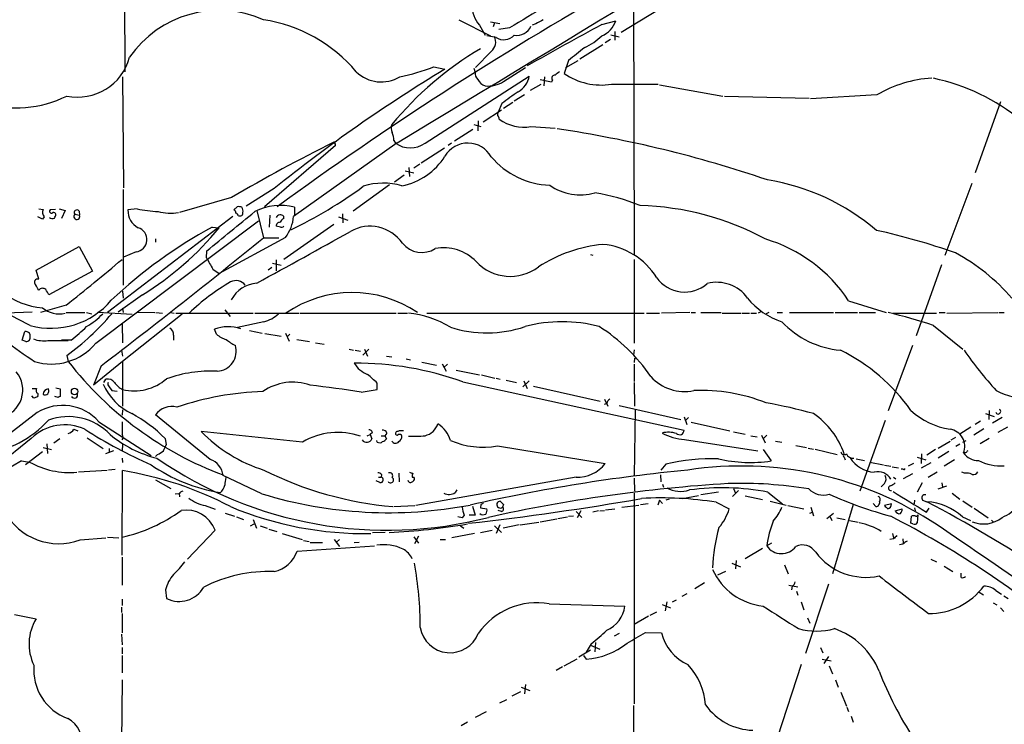
# Model space of a CAD drawing. Extents: x 6 to 1050, y 4 to 898.
# Drawn here: x 193 to 348, y 705 to 816 of the extents above; entities that cross this region are included whole.
import ezdxf

# ---------------------------------------------------------------- set-up
doc = ezdxf.new("R2010")
doc.units = 0
doc.header["$MEASUREMENT"] = 0
doc.layers.add('MAIN', color=5, linetype='CONTINUOUS')

msp = doc.modelspace()

# ---------------------------------------------------------------- linework, layer by layer
at = {"layer": 'MAIN'}
for p, q in [((209.2113, 850.3073), (209.296, 808.2279)), ((289.4753, 826.0926), (289.56, 779.5259)), ((296.672, 819.9966), (287.528, 814.4086)), ((261.9587, 816.4406), (266.954, 813.9006)), ((266.954, 816.1019), (268.3933, 815.8479)), ((284.48, 815.6786), (286.6813, 816.2713)), ((265.176, 815.5939), (266.1073, 813.9853)), ((267.5467, 815.9326), (267.3773, 815.3399)), ((269.9173, 815.1706), (268.224, 814.9166)), ((274.066, 815.7633), (273.4733, 815.5939)), ((286.512, 814.5779), (286.512, 813.2233)), ((267.8007, 813.6466), (266.3613, 813.9006)), ((285.8347, 813.3079), (284.988, 812.7999)), ((285.9193, 814.0699), (287.1893, 813.7313)), ((267.0387, 811.4453), (264.5833, 808.9053)), ((281.0087, 810.2599), (284.6493, 812.5459)), ((279.2307, 810.0059), (278.5533, 807.9739)), ((278.8073, 808.9053), (280.7547, 810.0059)), ((257.9793, 808.9899), (259.7573, 808.6513)), ((264.3293, 808.8206), (264.4987, 808.1433)), ((268.986, 806.7039), (272.4573, 808.9053)), ((208.9573, 807.4659), (209.1267, 789.9399)), ((256.6247, 796.9673), (273.05, 807.5506)), ((276.5213, 806.6193), (274.7433, 806.9579)), ((275.4207, 807.4659), (275.336, 806.0266)), ((276.6907, 806.9579), (276.5213, 806.6193)), ((273.2193, 805.3493), (274.9127, 806.2806)), ((286.004, 806.2806), (293.37, 806.2806)), ((293.5393, 806.1959), (303.53, 804.4179)), ((270.6793, 803.6559), (272.288, 804.6719)), ((303.784, 804.4179), (317.1613, 804.0793)), ((327.8293, 804.5873), (317.3307, 803.9946)), ((265.7687, 800.3539), (268.6473, 802.2166)), ((268.732, 803.2326), (268.1393, 801.8779)), ((270.4253, 803.4019), (268.986, 802.4706)), ((347.3027, 803.4866), (343.3233, 792.3106)), ((264.16, 799.1686), (261.2813, 797.3059)), ((264.3293, 799.9306), (265.43, 799.5919)), ((265.0067, 800.5233), (264.922, 798.9146)), ((273.304, 799.5919), (277.114, 799.3379)), ((242.4853, 796.6286), (231.3093, 786.9766)), ((252.222, 797.0519), (235.8813, 785.4526)), ((251.714, 797.3906), (251.968, 796.9673)), ((259.6727, 796.2053), (256.032, 793.8346)), ((260.7733, 796.9673), (260.2653, 796.6286)), ((254.0847, 793.1573), (254.1693, 791.7179)), ((255.778, 793.6653), (254.8467, 793.0726)), ((253.3227, 791.9719), (251.7987, 790.8713)), ((253.492, 792.6493), (254.8467, 792.3106)), ((232.8333, 789.8553), (228.4307, 787.0613)), ((251.0367, 790.4479), (245.2793, 786.2993)), ((338.582, 779.3566), (342.8153, 790.7019)), ((209.042, 789.6859), (209.042, 774.6153)), ((226.1447, 788.4159), (217.932, 786.0453)), ((195.7493, 786.6379), (196.4267, 786.5533)), ((198.9667, 786.6379), (199.898, 786.3839)), ((211.2433, 786.6379), (209.804, 786.4686)), ((226.9913, 786.9766), (226.4833, 786.4686)), ((236.0507, 786.8919), (236.0507, 785.6219)), ((196.342, 785.0293), (195.58, 785.3679)), ((196.596, 785.3679), (196.342, 785.0293)), ((198.374, 786.5533), (197.5273, 786.4686)), ((199.898, 786.3839), (199.3053, 785.1139)), ((201.422, 785.7913), (202.184, 785.6219)), ((202.0993, 786.2993), (202.184, 785.6219)), ((226.314, 785.4526), (206.5867, 770.2973)), ((227.2453, 785.5373), (227.584, 785.5373)), ((230.124, 786.3839), (231.14, 782.0659)), ((232.156, 785.6219), (232.0713, 783.7593)), ((234.3573, 785.1139), (234.3573, 785.4526)), ((242.9933, 785.3679), (244.4327, 784.8599)), ((243.586, 785.8759), (243.6707, 784.4366)), ((204.724, 765.4713), (230.378, 784.7753)), ((223.0967, 783.7593), (224.1973, 783.6746)), ((233.8493, 783.7593), (233.172, 783.9286)), ((242.2313, 784.1826), (234.3573, 778.6793)), ((234.6113, 782.1506), (224.1973, 776.4779)), ((231.14, 782.0659), (233.5953, 782.0659)), ((195.326, 776.9859), (202.0993, 780.7113)), ((202.0993, 780.7113), (204.216, 776.8166)), ((214.122, 781.8966), (214.122, 781.3886)), ((211.074, 779.8646), (209.1267, 779.0179)), ((222.1653, 778.9333), (222.25, 780.0339)), ((282.702, 779.4413), (283.0407, 779.3566)), ((232.4947, 777.4093), (231.902, 776.9859)), ((232.5793, 778.0866), (233.934, 777.7479)), ((233.172, 778.5946), (233.172, 776.9013)), ((289.56, 778.6793), (289.56, 765.4713)), ((337.9893, 777.8326), (334.01, 766.6566)), ((195.7493, 775.5466), (195.326, 776.9859)), ((204.216, 776.8166), (197.358, 773.0913)), ((223.1813, 777.1553), (224.1973, 776.4779)), ((212.09, 773.0913), (208.28, 770.3819)), ((208.9573, 773.6839), (209.042, 772.5833)), ((200.0673, 771.4826), (196.0033, 770.2973)), ((323.342, 772.1599), (329.2687, 770.2973)), ((194.7333, 770.3819), (190.5847, 770.2126)), ((200.0673, 770.2973), (203.0307, 770.2973)), ((203.2847, 770.2973), (204.1313, 770.1279)), ((205.0627, 770.3819), (210.4813, 770.0433)), ((208.9573, 770.9746), (209.042, 770.2973)), ((218.3553, 770.0433), (208.9573, 762.5926)), ((211.2433, 770.3819), (214.0373, 770.2973)), ((214.2067, 770.2973), (215.2227, 770.2126)), ((216.4927, 770.2973), (217.0853, 770.2126)), ((217.3393, 770.2126), (229.5313, 770.2126)), ((225.044, 770.7206), (225.8907, 769.7046)), ((229.7853, 770.2126), (236.728, 770.2126)), ((236.8973, 770.2126), (252.0527, 770.2126)), ((252.3067, 770.2126), (253.8307, 770.2126)), ((256.8787, 770.2126), (291.1687, 770.2126)), ((291.5073, 770.2126), (293.5393, 770.2126)), ((298.3653, 770.2973), (293.878, 770.2126)), ((298.5347, 770.2973), (299.212, 770.2973)), ((300.0587, 770.2973), (303.276, 770.2973)), ((303.4453, 770.2126), (306.4087, 770.2126)), ((306.578, 770.2126), (307.7633, 770.2126)), ((307.9327, 770.2126), (308.864, 770.2126)), ((309.626, 770.4666), (309.118, 770.2126)), ((310.8113, 770.2973), (310.388, 770.1279)), ((312.0813, 770.2973), (312.928, 770.2973)), ((314.0287, 770.2973), (320.9713, 770.2973)), ((321.2253, 770.2973), (324.7813, 770.2973)), ((325.0353, 770.2973), (327.5753, 770.2973)), ((330.3693, 770.2126), (337.2273, 770.2126)), ((337.6507, 770.2973), (338.582, 770.2973)), ((338.836, 770.2126), (346.8793, 770.2973)), ((347.0487, 770.2973), (347.8953, 770.2973)), ((208.8727, 768.5193), (208.9573, 765.5559)), ((231.2247, 768.8579), (227.076, 767.9266)), ((336.7193, 768.2653), (341.376, 764.5399)), ((193.1247, 765.9793), (193.548, 767.3339)), ((217.0007, 766.7413), (217.0007, 765.9793)), ((223.774, 766.9106), (223.4353, 767.6726)), ((228.9387, 767.5033), (230.9707, 767.0799)), ((231.394, 766.9953), (233.934, 766.5719)), ((234.6113, 767.0799), (235.204, 765.8099)), ((235.2887, 766.9106), (234.8653, 766.4873)), ((193.7173, 765.7253), (193.1247, 765.9793)), ((197.1887, 765.8946), (200.406, 765.8946)), ((200.8293, 765.9793), (199.3053, 765.9793)), ((236.3893, 766.0639), (238.4213, 765.7253)), ((239.3527, 765.5559), (240.7073, 765.3019)), ((333.4173, 765.1326), (329.6073, 754.8033)), ((200.152, 763.5239), (200.406, 762.5926)), ((208.788, 764.3706), (208.9573, 763.4393)), ((244.6867, 764.5399), (245.364, 764.3706)), ((245.618, 764.3706), (246.4647, 764.2013)), ((247.7347, 764.5399), (246.8033, 763.6086)), ((247.0573, 764.5399), (247.5653, 763.4393)), ((250.5287, 763.4393), (251.3753, 763.3546)), ((289.56, 764.4553), (289.4753, 763.6086)), ((208.9573, 762.5926), (204.3853, 758.8673)), ((205.5707, 761.9153), (204.3853, 758.8673)), ((208.9573, 762.5926), (208.9573, 755.5653)), ((253.6613, 763.0159), (254.3387, 762.8466)), ((256.1167, 762.5079), (258.4027, 761.9999)), ((259.334, 762.2539), (259.9267, 761.0686)), ((260.1807, 762.1693), (259.588, 761.6613)), ((289.6447, 763.1006), (289.56, 762.4233)), ((289.56, 762.1693), (289.56, 759.4599)), ((261.5353, 761.2379), (265.176, 760.4759)), ((265.5147, 760.4759), (267.6313, 759.9679)), ((205.994, 759.2906), (206.3327, 759.7986)), ((249.0893, 758.1899), (249.0893, 759.2059)), ((262.5513, 759.3753), (297.434, 751.7553)), ((267.8007, 759.9679), (268.478, 759.7986)), ((269.4093, 759.6293), (271.018, 759.2906)), ((273.05, 759.5446), (272.034, 758.6133)), ((272.2033, 759.5446), (272.7113, 758.3593)), ((273.7273, 758.6979), (284.226, 756.3273)), ((289.56, 759.2906), (289.6447, 755.5653)), ((194.9873, 756.8353), (194.6487, 757.1739)), ((194.7333, 758.3593), (195.4107, 758.3593)), ((195.58, 757.1739), (195.4953, 757.0046)), ((198.4587, 758.4439), (199.136, 758.2746)), ((199.136, 758.2746), (199.136, 757.0893)), ((206.8407, 758.6133), (207.264, 758.0206)), ((207.264, 758.0206), (208.1107, 757.9359)), ((246.5493, 757.7666), (249.0893, 758.1899)), ((198.7973, 756.9199), (198.2893, 757.0893)), ((285.242, 755.9886), (284.8187, 755.8193)), ((284.9033, 756.6659), (285.4113, 755.5653)), ((287.1893, 755.6499), (296.926, 753.4486)), ((208.9573, 754.9726), (208.8727, 754.1259)), ((222.758, 747.1833), (214.122, 754.2106)), ((289.7293, 754.9726), (289.56, 744.5586)), ((344.932, 754.3799), (346.2867, 753.9566)), ((345.5247, 754.8879), (345.44, 753.4486)), ((205.232, 753.1099), (213.4447, 747.7759)), ((208.8727, 753.1099), (208.8727, 751.0779)), ((297.434, 753.8719), (297.8573, 752.6866)), ((298.1113, 753.7873), (297.688, 753.3639)), ((298.5347, 753.0253), (304.6307, 751.6706)), ((329.0993, 753.2793), (325.12, 742.1879)), ((344.17, 753.1946), (343.3233, 752.6866)), ((347.5567, 753.7873), (346.0327, 752.8559)), ((201.2527, 751.9246), (201.93, 751.6706)), ((237.3207, 749.8926), (221.3187, 751.5859)), ((247.4807, 750.9086), (247.9887, 751.0779)), ((248.3273, 751.4166), (247.9887, 751.0779)), ((247.9887, 751.0779), (248.2427, 750.4006)), ((250.6133, 751.3319), (250.2747, 750.9086)), ((252.0527, 751.5013), (251.968, 751.3319)), ((305.2233, 751.5013), (307.086, 751.1626)), ((309.626, 750.9933), (310.2187, 749.8079)), ((310.4727, 750.9933), (309.9647, 750.4853)), ((342.646, 752.2633), (340.868, 751.1626)), ((344.678, 752.0093), (343.0693, 750.9933)), ((348.4033, 752.2633), (346.8793, 751.4166)), ((194.564, 750.4853), (187.2827, 744.5586)), ((197.0193, 749.6386), (197.104, 748.1146)), ((199.0513, 750.4006), (198.12, 749.7233)), ((203.3693, 750.5699), (205.9093, 748.8766)), ((208.9573, 749.5539), (208.8727, 748.4533)), ((215.646, 750.4853), (215.8153, 749.4693)), ((249.0893, 749.8926), (249.0047, 750.1466)), ((249.682, 750.9086), (250.2747, 750.9086)), ((250.2747, 750.9086), (250.5287, 750.4006)), ((297.5187, 750.3159), (309.0333, 748.5379)), ((307.9327, 750.9086), (308.9487, 750.7393)), ((311.8273, 750.0619), (312.8433, 749.8926)), ((315.0447, 749.3846), (316.738, 749.0459)), ((337.4813, 748.9613), (339.344, 750.0619)), ((339.5133, 750.2313), (340.2753, 750.6546)), ((340.868, 749.5539), (340.2753, 749.2153)), ((341.376, 749.8926), (341.884, 750.1466)), ((345.5247, 750.4853), (344.0853, 749.6386)), ((196.342, 748.3686), (193.6327, 746.3366)), ((196.4267, 749.0459), (197.7813, 748.7073)), ((207.518, 748.5379), (206.248, 748.0299)), ((206.8407, 748.8766), (206.8407, 748.2839)), ((214.4607, 747.9453), (214.122, 747.6066)), ((268.0547, 749.2999), (284.988, 746.5059)), ((309.88, 748.7073), (311.15, 746.9293)), ((316.992, 748.9613), (317.8387, 748.7919)), ((318.0927, 748.7919), (321.564, 747.9453)), ((334.8567, 748.0299), (334.772, 746.5059)), ((337.058, 748.7073), (335.7033, 747.8606)), ((337.4813, 747.4373), (339.1747, 748.4533)), ((341.7993, 748.1993), (341.4607, 748.1993)), ((193.04, 746.9293), (194.31, 746.7599)), ((208.8727, 747.3526), (208.9573, 746.6753)), ((294.5553, 746.4213), (293.7933, 745.4899)), ((322.6647, 747.5219), (322.834, 747.0986)), ((324.5273, 747.2679), (325.882, 747.0139)), ((326.7287, 746.7599), (328.8453, 746.3366)), ((333.5867, 746.5059), (332.74, 746.0826)), ((334.1793, 747.5219), (335.534, 747.0986)), ((334.8567, 745.8286), (336.3807, 746.6753)), ((340.0213, 747.0986), (338.4127, 746.0826)), ((202.0147, 745.2359), (206.502, 745.4899)), ((207.772, 745.5746), (206.756, 745.4899)), ((208.8727, 732.1126), (208.9573, 745.4053)), ((249.7667, 744.8126), (249.682, 744.3893)), ((252.476, 744.9819), (252.5607, 743.6273)), ((329.0147, 746.2519), (330.0307, 746.0826)), ((330.2, 745.9979), (331.216, 745.8286)), ((331.978, 745.6593), (331.6393, 745.6593)), ((333.4173, 744.8973), (331.978, 744.1353)), ((335.8727, 744.3893), (337.312, 745.2359)), ((341.63, 744.9819), (341.2067, 745.1513)), ((214.122, 743.9659), (216.5773, 742.6113)), ((230.886, 741.7646), (224.79, 744.6433)), ((249.5127, 743.5426), (248.92, 743.7966)), ((249.2587, 744.3893), (249.682, 744.3893)), ((254.5927, 744.3893), (254.8467, 744.3893)), ((280.416, 744.3893), (255.1853, 739.9019)), ((289.56, 744.2199), (289.6447, 742.1879)), ((293.7087, 744.7279), (293.7933, 743.6273)), ((294.0473, 743.2886), (294.2167, 742.7806)), ((329.0147, 743.3733), (328.5067, 742.8653)), ((330.454, 744.3893), (330.7927, 744.1353)), ((334.9413, 743.4579), (334.1793, 742.0186)), ((338.074, 743.4579), (338.1587, 742.7806)), ((217.8473, 741.7646), (217.2547, 741.6799)), ((217.8473, 741.8493), (217.932, 741.2566)), ((261.62, 742.3573), (261.366, 741.9339)), ((289.56, 741.8493), (289.56, 708.6599)), ((302.8527, 742.0186), (300.0587, 741.5953)), ((305.054, 741.3413), (305.9853, 742.2726)), ((305.2233, 742.6113), (305.562, 741.8493)), ((310.642, 742.0186), (312.928, 740.1559)), ((337.4813, 742.5266), (338.836, 743.0346)), ((339.6827, 741.8493), (340.868, 740.9179)), ((265.7687, 740.2406), (265.43, 740.0713)), ((290.576, 740.0713), (291.7613, 740.2406)), ((293.5393, 740.7486), (293.2853, 739.9866)), ((293.5393, 740.7486), (294.0473, 740.2406)), ((295.0633, 740.9179), (294.5553, 740.7486)), ((297.18, 741.0026), (299.72, 741.5106)), ((302.514, 740.4099), (304.546, 739.3939)), ((307.086, 741.4259), (309.7953, 740.8333)), ((310.9807, 740.5793), (313.5207, 739.9866)), ((327.66, 739.7326), (327.2367, 740.2406)), ((330.1153, 740.1559), (329.0147, 739.9019)), ((333.756, 740.7486), (333.6713, 740.1559)), ((335.026, 740.7486), (335.7033, 740.4946)), ((341.376, 740.6639), (342.8153, 739.6479)), ((221.996, 739.9019), (223.52, 739.3093)), ((225.1287, 738.7166), (226.568, 738.2086)), ((251.714, 739.7326), (255.016, 739.9019)), ((264.0753, 739.8173), (264.4987, 738.3779)), ((265.43, 740.0713), (265.3453, 739.5633)), ((265.3453, 739.5633), (266.3613, 739.3939)), ((268.6473, 738.9706), (268.1393, 739.1399)), ((268.986, 740.0713), (268.8167, 739.6479)), ((280.416, 738.9706), (281.3473, 738.0393)), ((281.178, 739.0553), (280.5853, 737.9546)), ((283.972, 739.0553), (283.0407, 738.8859)), ((284.1413, 739.0553), (284.9033, 739.1399)), ((285.0727, 739.2246), (286.512, 739.3939)), ((287.6127, 739.6479), (290.322, 739.9866)), ((313.7747, 739.9019), (316.3147, 739.3939)), ((317.246, 738.7166), (317.6693, 738.8859)), ((317.4153, 739.6479), (317.8387, 738.2933)), ((320.9713, 738.6319), (319.9553, 737.7853)), ((324.104, 740.0713), (320.802, 729.1493)), ((330.708, 739.0553), (331.8087, 739.3939)), ((333.756, 739.5633), (333.8407, 739.0553)), ((335.6187, 738.8859), (336.042, 739.4786)), ((343.154, 739.4786), (345.3553, 737.9546)), ((226.9067, 738.1239), (228.0073, 737.7006)), ((229.108, 736.6846), (229.7007, 737.0233)), ((229.5313, 737.7006), (230.0393, 736.3459)), ((262.4667, 737.9546), (261.7893, 738.1239)), ((262.8053, 738.3779), (262.4667, 737.9546)), ((264.4987, 738.3779), (263.5673, 738.3779)), ((271.6107, 736.8539), (274.574, 737.2773)), ((274.7433, 737.3619), (277.368, 737.7853)), ((277.5373, 737.8699), (279.0613, 738.1239)), ((279.2307, 738.2086), (279.9927, 738.2933)), ((320.4633, 738.1239), (320.7173, 737.5313)), ((321.4793, 737.9546), (322.834, 737.7006)), ((323.5113, 737.5313), (324.866, 737.2773)), ((333.1633, 737.1079), (333.248, 738.2086)), ((333.502, 737.0233), (333.1633, 737.1079)), ((334.264, 738.4626), (334.1793, 737.1926)), ((341.2913, 738.1239), (342.5613, 737.5313)), ((345.8633, 737.6159), (346.202, 737.2773)), ((223.52, 736.0073), (219.202, 731.4353)), ((230.632, 736.6846), (231.7327, 736.3459)), ((231.9867, 736.1766), (233.2567, 735.8379)), ((234.1033, 735.4993), (237.236, 734.5679)), ((250.3593, 735.6686), (248.3273, 735.5839)), ((264.414, 735.4993), (260.858, 734.8219)), ((262.2127, 736.6846), (262.7207, 736.3459)), ((265.3453, 735.6686), (267.208, 736.0073)), ((267.5467, 736.6846), (268.6473, 735.6686)), ((268.3933, 736.8539), (267.8007, 735.4993)), ((271.4413, 736.8539), (268.9013, 736.3459)), ((330.2847, 735.4993), (330.454, 734.8219)), ((202.2687, 734.4833), (206.3327, 734.8219)), ((206.5867, 734.9066), (208.3647, 734.8219)), ((237.49, 734.3986), (238.3367, 734.2293)), ((238.506, 734.0599), (240.4533, 734.0599)), ((242.316, 734.5679), (243.1627, 733.4673)), ((242.6547, 734.1446), (243.1627, 734.5679)), ((245.4487, 734.0599), (246.2107, 734.1446)), ((254.8467, 734.9913), (255.6087, 733.9753)), ((255.6087, 735.0759), (254.9313, 733.8906)), ((258.9953, 734.5679), (259.842, 734.5679)), ((311.2347, 733.9753), (310.4727, 733.5519)), ((330.454, 734.6526), (329.8613, 734.5679)), ((331.8933, 734.6526), (331.978, 733.9753)), ((236.474, 732.7053), (248.666, 733.5519)), ((309.7953, 733.1286), (307.086, 731.5199)), ((331.8933, 733.8059), (331.3853, 733.7213)), ((208.8727, 731.7739), (208.8727, 727.3713)), ((304.9693, 730.8426), (306.324, 730.2499)), ((305.6467, 731.2659), (305.562, 729.9113)), ((336.296, 731.4353), (337.2273, 731.0119)), ((302.768, 728.9799), (304.038, 729.5726)), ((313.2667, 730.5886), (313.8593, 729.1493)), ((338.4127, 730.3346), (339.7673, 729.4879)), ((341.122, 728.5566), (341.122, 729.2339)), ((300.6513, 727.7099), (299.1273, 726.7786)), ((215.7307, 726.6093), (215.9, 725.2546)), ((313.944, 727.3713), (315.3833, 727.1173)), ((314.452, 727.2019), (314.3673, 726.6093)), ((315.1293, 726.4399), (315.3833, 725.7626)), ((320.2093, 727.5406), (316.5687, 716.6186)), ((343.916, 726.2706), (344.5933, 725.8473)), ((346.5407, 726.5246), (347.472, 725.9319)), ((208.8727, 725.1699), (208.8727, 724.1539)), ((294.7247, 724.7466), (294.4707, 723.3073)), ((296.164, 725.0006), (295.5713, 724.6619)), ((297.8573, 726.0166), (297.0953, 725.5933)), ((315.8913, 724.7466), (316.3147, 723.4766)), ((346.1173, 724.5773), (346.71, 724.2386)), ((347.8107, 725.6779), (348.488, 725.2546)), ((208.788, 723.8999), (208.788, 723.0533)), ((276.1827, 724.4079), (288.1207, 724.0693)), ((292.1, 722.6299), (293.116, 723.1379)), ((293.9627, 724.3233), (295.3173, 723.8153)), ((347.3027, 723.8153), (347.8107, 723.2226)), ((191.9393, 722.7146), (195.326, 722.0373)), ((208.8727, 722.8839), (208.8727, 719.8359)), ((291.846, 722.4606), (289.56, 721.1906)), ((316.9073, 722.2066), (317.246, 721.3599)), ((291.338, 719.9206), (293.878, 719.8359)), ((208.788, 719.6666), (208.8727, 717.9733)), ((287.1893, 719.7513), (286.4273, 719.3279)), ((208.8727, 717.5499), (208.8727, 716.5339)), ((282.702, 717.1266), (280.8393, 716.0259)), ((282.7867, 718.1426), (282.0247, 716.7879)), ((282.702, 717.8886), (284.1413, 717.2959)), ((283.464, 718.3119), (283.3793, 716.8726)), ((318.9393, 717.5499), (319.278, 716.7033)), ((208.8727, 716.2799), (208.8727, 713.5706)), ((278.5533, 714.6713), (280.5853, 715.7719)), ((281.6013, 716.2799), (282.0247, 715.6873)), ((319.1933, 715.6873), (320.6327, 715.4333)), ((320.2093, 716.1106), (319.4473, 715.0099)), ((278.2993, 714.5019), (277.2833, 713.9093)), ((315.8913, 714.8406), (312.166, 703.4106)), ((320.294, 714.6713), (320.802, 713.4013)), ((208.8727, 712.4699), (208.788, 702.6486)), ((321.31, 712.4699), (321.7333, 711.2846)), ((270.3407, 709.9299), (271.6953, 710.6073)), ((271.78, 711.2846), (273.1347, 710.7766)), ((272.4573, 711.7079), (272.288, 710.2686)), ((268.3933, 708.8293), (269.494, 709.3373)), ((322.1567, 710.5226), (323.0033, 708.3213)), ((289.4753, 708.4059), (289.4753, 685.7153)), ((323.088, 708.1519), (323.342, 707.4746)), ((264.5833, 706.5433), (266.2767, 707.4746)), ((323.7653, 706.7126), (324.104, 705.7813)), ((263.3133, 705.7813), (262.2973, 705.1886))]:
    msp.add_line(p, q, dxfattribs=at)
msp.add_circle((201.3908, 757.8663), 0.5085, dxfattribs=at)
for centre, radius, start, end in [((-9929.8956, 17674.4776), 19710.9872, 301.10249778, 301.39238118), ((556.9599, 343.8914), 548.6834, 119.501111, 126.143479), ((224.1847, 800.7225), 17.1882, 66.130486, 145.273665), ((269.0809, 818.8595), 5.0904, 180.542528, 219.905153), ((1119.4819, -622.5045), 1669.931, 120.3509129, 120.5800928), ((227.6553, 793.0577), 23.6411, 39.917653, 81.523725), ((443.9881, 519.7691), 341.3006, 119.629767, 119.858944), ((283.0415, 817.4437), 3.824, 292.097172, 342.145959), ((271.0856, 816.3572), 2.4065, 260.27973, 337.198452), ((529.4236, 359.6221), 517.6726, 118.239822, 119.72892), ((265.8396, 812.942), 1.9178, 308.700401, 27.108851), ((269.0316, 815.5872), 2.298, 237.613519, 315.807476), ((276.6564, 822.3784), 11.5361, 296.316504, 312.701866), ((292.796, 765.6025), 53.7968, 120.681593, 140.349189), ((788.5003, 176.0224), 813.1978, 128.5452168, 128.7743998), ((201.8863, 812.6963), 8.4581, 258.167826, 345.047114), ((391.7972, 590.8317), 254.7154, 121.223793, 128.615021), ((246.2159, 840.0653), 33.2274, 281.156942, 290.733849), ((249.7062, 812.2557), 5.6197, 225.785121, 301.533962), ((265.8608, 808.0354), 1.3664, 175.47072, 226.601349), ((266.5849, 807.7832), 1.8204, 204.006591, 254.789602), ((269.7531, 808.0666), 3.337, 297.075682, 351.104763), ((277.0547, 807.2542), 0.4695, 82.743283, 219.145968), ((404.4645, 638.633), 211.6803, 126.756654, 126.985815), ((284.3867, 816.4029), 10.2507, 235.314321, 279.077759), ((337.4137, 788.5711), 18.6649, 92.912563, 120.897108), ((329.8727, 775.2414), 32.6954, 50.647106, 77.912476), ((266.6386, 810.2247), 4.2316, 262.787149, 303.692321), ((192.1635, 820.4832), 17.9419, 253.08747, 296.438946), ((735.6917, 169.1439), 787.4769, 126.1397387, 126.3689143), ((268.9855, 801.4548), 0.9461, 153.434949, 190.320555), ((267.7578, 800.8194), 0.5525, 355.629927, 57.492218), ((272.2215, 806.1482), 6.645, 233.92597, 279.37543), ((252.9092, 799.3951), 1.6247, 160.755389, 206.877321), ((249.4667, 611.9231), 189.4091, 71.183851, 81.503197), ((247.497, 797.2076), 4.221, 2.484836, 20.135029), ((348.6549, 581.6255), 240.356, 116.281062, 120.644052), ((242.316, 797.0519), 0.1198, 315.033843, 135), ((242.1608, 796.7275), 0.3392, 343.050006, 44.988056), ((254.2964, 800.3715), 4.1243, 235.628707, 304.370147), ((263.3737, 792.8033), 4.1981, 29.188095, 149.479096), ((250.9526, 800.4876), 10.4091, 281.253799, 327.764208), ((276.7437, 803.0765), 12.7221, 220.284411, 267.853967), ((203.809, 849.0382), 72.9277, 295.72026, 306.20728), ((250.0713, 780.4978), 10.2053, 73.416588, 108.175384), ((281.0758, 797.2853), 8.4283, 235.213483, 285.861075), ((304.9614, 756.5867), 35.0725, 49.488099, 80.819085), ((277.9994, 756.8863), 32.7367, 67.567972, 80.541188), ((216.6128, 815.433), 29.2915, 259.437216, 265.952485), ((227.2031, 785.4117), 1.5791, 69.609571, 97.70781), ((226.7794, 786.2568), 1.1627, 349.519291, 33.109188), ((233.8288, 778.1279), 9.0413, 75.773785, 116.565901), ((289.5123, 743.7732), 43.3837, 61.49178, 88.706951), ((197.5482, 786.1087), 1.2064, 158.374974, 217.882481), ((197.739, 786.2569), 0.2994, 135, 315.013536), ((197.8823, 785.7682), 0.6545, 227.805219, 299.510349), ((198.0777, 785.6643), 0.4016, 18.434949, 108.434949), ((197.5018, 785.8506), 0.9587, 317.151439, 356.453861), ((201.7444, 785.4428), 0.4748, 132.772148, 22.16676), ((201.7607, 786.0452), 0.4233, 36.886139, 216.856362), ((212.7525, 786.3062), 2.953, 176.8474, 243.018449), ((216.5528, 793.7088), 7.7584, 255.004029, 278.971705), ((-1319.1682, 2666.9626), 2436.4872, 309.245134, 309.4743152), ((226.3734, 786.0284), 0.4537, 351.405541, 75.982133), ((226.5259, 785.2412), 0.778, 22.371722, 67.628278), ((227.4739, 785.9776), 0.4539, 284.039305, 8.578205), ((233.8161, 785.008), 0.7004, 39.40337, 156.85726), ((235.0776, 783.801), 1.4975, 118.750617, 151.249383), ((230.0614, 785.7958), 5.83, 321.299672, 356.625171), ((258.2337, 718.4284), 74.1804, 118.272753, 133.491446), ((210.842, 781.8053), 1.9545, 276.817044, 73.022494), ((185.9007, 815.2689), 49.647, 301.83735, 320.47772), ((233.7506, 783.9427), 0.5788, 88.604026, 181.395974), ((233.9764, 784.2246), 0.4824, 254.721961, 322.148976), ((247.9459, 777.6687), 6.233, 34.725734, 119.718087), ((-456.8199, 1628.7273), 1090.9282, 307.3859304, 309.0957956), ((-823.3879, 2701.8592), 2196.0991, 298.6670935, 299.1060675), ((305.7566, 682.7345), 102.8937, 70.448307, 77.660886), ((256.1354, 783.7508), 3.9766, 219.538997, 301.840744), ((259.5778, 773.426), 7.0755, 43.994472, 100.954037), ((286.8295, 758.5286), 22.6266, 95.529353, 123.050948), ((283.5996, 769.9042), 11.195, 31.782523, 84.619764), ((303.5055, 759.1362), 23.7298, 33.286994, 73.56653), ((667.1514, 1032.0317), 511.9291, 209.630276, 209.85947), ((325.5893, 752.3313), 31.016, 40.764715, 61.915669), ((-4.618, 1030.907), 330.4498, 308.273365, 310.245261), ((270.0505, 783.3905), 7.3806, 223.173946, 306.971438), ((297.5164, 778.9333), 5.4016, 215.447541, 311.204285), ((195.5558, 775.0869), 0.4987, 67.172475, 230.900568), ((-16.1546, 647.2766), 246.8297, 30.851168, 31.08035), ((242.4649, 746.4494), 33.0772, 119.902067, 134.076063), ((226.8266, 773.5567), 1.783, 36.421932, 118.519927), ((230.6263, 769.7174), 5.2605, 95.47921, 150.230667), ((302.6078, 769.1655), 5.9062, 35.357358, 105.04471), ((123.0422, 633.1778), 152.7737, 62.157224, 66.561035), ((197.2592, 782.8035), 11.78, 231.383717, 265.534371), ((196.3419, 773.3454), 0.7805, 49.38517, 139.401094), ((-14.5459, 646.5146), 246.8297, 30.851168, 31.08035), ((245.1298, 755.0363), 18.417, 55.959183, 124.508763), ((197.668, 780.2756), 12.4484, 254.754812, 319.823454), ((316.4986, 779.9779), 11.7054, 219.177649, 251.80358), ((198.9453, 774.102), 4.0044, 229.450075, 283.76348), ((175.9796, 796.6872), 41.0379, 306.087936, 319.669973), ((197.6465, 777.7472), 11.1775, 300.293077, 317.026223), ((230.0083, 773.7398), 5.0312, 283.991222, 314.1182), ((252.2521, 753.9619), 16.3444, 59.269928, 83.860956), ((315.2236, 706.4924), 65.4061, 70.813153, 77.296031), ((302.6687, 918.868), 189.7342, 231.99487, 235.452318), ((187.7098, 783.6814), 22.0337, 306.543134, 314.980509), ((225.6281, 761.911), 6.1648, 71.502156, 110.836261), ((266.36, 785.9115), 18.8029, 252.174252, 288.649351), ((278.2147, 746.0885), 22.7696, 75.133354, 104.866646), ((269.5503, 744.9895), 27.2826, 33.939593, 57.879038), ((323.3516, 778.7359), 14.4222, 223.229103, 264.909769), ((193.464, 765.8118), 1.5244, 56.291169, 86.841227), ((192.6591, 766.5296), 1.7402, 341.565051, 18.434949), ((215.7874, 766.7978), 1.2146, 357.333821, 59.273279), ((226.1088, 769.3182), 3.3538, 225.879471, 256.009749), ((193.6586, 766.6808), 0.9573, 273.51548, 312.879217), ((196.5537, 770.5937), 4.7418, 249.623986, 277.69589), ((197.735, 771.2844), 9.0906, 252.965945, 320.248013), ((223.7022, 764.2309), 3.1662, 272.833216, 16.546195), ((229.4124, 770.8448), 6.3076, 229.285006, 244.905676), ((309.4794, 738.4141), 28.8498, 34.821299, 64.120008), ((396.2089, 802.8945), 66.8745, 215.174077, 222.145567), ((244.095, 796.6513), 55.3961, 217.938964, 249.604982), ((245.6942, 712.9201), 49.4191, 70.055792, 90.28463), ((249.1847, 764.6373), 4.3866, 211.603309, 248.335388), ((188.7688, 758.1232), 4.4622, 283.661596, 39.874128), ((222.9333, 739.9701), 21.1188, 87.488563, 109.453113), ((-90.3586, 378.8708), 509.7839, 48.251187, 48.480362), ((214.383, 762.7117), 9.2363, 203.446698, 244.431495), ((206.6348, 758.5441), 1.2904, 35.346693, 103.539774), ((207.2642, 759.079), 0.6295, 160.359033, 227.717127), ((210.348, 761.0775), 3.205, 213.884922, 244.284021), ((210.7866, 765.7686), 7.7963, 256.429861, 310.985506), ((235.7604, 751.1746), 8.168, 70.35802, 125.172522), ((219.1085, 587.1828), 172.7768, 80.861459, 83.553864), ((297.4975, 765.0479), 7.1775, 222.251136, 281.740774), ((196.0456, 758.0206), 0.7196, 151.921424, 208.078576), ((195.4046, 757.3977), 0.2843, 308.087058, 88.770406), ((197.3156, 757.3857), 0.8899, 92.724474, 177.281958), ((196.7399, 757.9613), 0.6186, 239.579541, 30.428446), ((201.3658, 757.3314), 0.5126, 208.184924, 20.70126), ((232.5523, 710.9956), 46.8796, 91.829929, 108.717281), ((300.0812, 730.0949), 27.9483, 68.359545, 92.303253), ((352.3406, 769.3458), 12.6856, 243.222053, 268.277565), ((237.5638, 629.9276), 133.8593, 108.316987, 108.546184), ((199.5039, 748.0139), 7.6668, 41.657867, 121.523587), ((241.3266, 672.3097), 94.6976, 116.457251, 116.68638), ((286.0521, 755.9101), 0.8139, 111.787031, 174.465227), ((298.1616, 685.0412), 72.0767, 74.156993, 80.233663), ((2386.52, -2092.3969), 3592.4493, 127.582069, 128.9320296), ((199.6619, 734.4262), 22.658, 45.134106, 61.720396), ((216.6911, 752.3011), 3.201, 75.201409, 143.378187), ((310.6269, 743.8901), 12.7297, 18.978096, 55.491245), ((341.1252, 763.5672), 11.778, 227.468485, 261.30177), ((346.9288, 754.7172), 0.3969, 192.113912, 58.98177), ((184.7954, 764.7882), 16.9178, 277.87482, 317.523943), ((199.8499, 745.0132), 7.6082, 65.286924, 134.008421), ((200.3916, 744.7671), 9.1449, 43.637127, 109.937126), ((255.9001, 753.7387), 2.9214, 284.36113, 340.66201), ((256.1305, 748.8623), 4.6542, 16.018277, 57.127344), ((200.0953, 752.5036), 1.2941, 283.891284, 333.423069), ((244.0186, 815.8132), 75.9063, 237.317692, 246.247607), ((218.9541, 765.5499), 18.7643, 230.466299, 255.878517), ((208.4493, 750.6546), 0.5987, 315.006767, 44.993233), ((238.3172, 768.1119), 23.7078, 224.192517, 252.592632), ((242.904, 740.4291), 10.9877, 71.091295, 120.539864), ((247.7707, 751.2638), 0.5772, 15.350887, 93.575715), ((250.0106, 751.1446), 0.6311, 17.263584, 104.619728), ((252.222, 751.2755), 0.2602, 167.480746, 310.589353), ((294.6292, 624.5936), 133.8593, 108.316987, 108.546184), ((252.5607, 750.6547), 0.4558, 21.787406, 111.815414), ((252.8993, 582.3707), 169.3002, 89.885375, 90.114591), ((294.9553, 747.2262), 4.224, 72.169443, 103.591122), ((297.9473, 758.547), 8.2423, 241.089954, 267.019255), ((296.7281, 751.7655), 0.706, 227.227302, 359.172154), ((338.9535, 749.2387), 2.7141, 337.482764, 81.727791), ((210.0099, 751.5458), 6.1656, 330.800438, 340.318671), ((247.4333, 750.743), 0.8788, 215.605123, 337.070209), ((249.4544, 750.5172), 0.7235, 239.692258, 311.733506), ((249.598, 751.0772), 1.1506, 287.082228, 323.98361), ((251.9526, 750.3698), 0.6542, 208.073002, 323.133606), ((251.8834, 750.9086), 1.1039, 302.469202, 355.599304), ((254.6764, 770.5734), 19.7611, 268.038445, 275.658143), ((265.7829, 762.5143), 13.4082, 247.278795, 279.754847), ((213.5425, 750.4165), 2.6362, 290.383071, 314.552782), ((322.6746, 748.4358), 0.5222, 187.393095, 309.000738), ((322.7704, 747.7759), 0.2751, 112.594233, 247.405767), ((324.0861, 748.5491), 1.2008, 205.617606, 274.90113), ((343.7138, 749.7419), 2.7306, 214.397753, 272.466311), ((426.6311, 663.6812), 119.7487, 134.876984, 135.106133), ((384.4298, 408.6888), 388.6344, 119.502891, 123.425566), ((200.6178, 757.917), 12.8168, 240.517833, 275.115992), ((228.6372, 768.2766), 26.6866, 235.299076, 260.791706), ((250.6611, 799.715), 63.7058, 235.279551, 284.503291), ((221.7925, 744.3281), 3.014, 6.002837, 71.31678), ((280.7274, 749.7128), 5.3326, 266.652278, 323.031684), ((301.9006, 715.5156), 31.7666, 88.282488, 103.369337), ((307.8661, 768.2885), 21.6102, 256.585591, 278.740579), ((327.7075, 749.9718), 4.8299, 211.651411, 266.421076), ((347.4555, 754.2338), 8.0785, 243.344552, 273.120779), ((199.8642, 689.763), 56.3804, 62.411145, 80.71873), ((256.5529, 796.1463), 56.6356, 243.434949, 264.926792), ((249.1144, 744.1091), 0.9594, 47.162672, 86.438195), ((251.0004, 744.5586), 0.5251, 331.072569, 104.681922), ((296.7733, 872.0665), 133.8752, 251.443679, 251.672862), ((255.5235, 744.5588), 0.9461, 153.434949, 190.320555), ((324.3867, 471.6667), 275.0891, 95.49872, 102.736878), ((306.4846, 690.2923), 55.8418, 56.492343, 98.711644), ((327.9845, 742.8511), 2.3718, 30.379198, 104.117096), ((332.105, 745.7016), 0.1339, 198.421413, 18.421413), ((341.9686, 743.1189), 1.8935, 63.439008, 100.301057), ((342.9989, 745.645), 0.8524, 257.561596, 331.318192), ((521.4324, 701.39), 299.3116, 171.756654, 171.985854), ((249.5973, 743.966), 0.4317, 258.700477, 78.684862), ((251.1882, 743.9318), 0.4614, 208.470688, 53.905061), ((254.3354, 743.9724), 0.4298, 192.235327, 322.695547), ((254.536, 744.1071), 0.4197, 289.674027, 42.247978), ((319.4488, 500.3419), 243.4983, 93.548772, 102.531531), ((306.257, 675.9069), 67.4926, 80.775142, 91.59643), ((328.2214, 744.064), 1.0518, 318.954991, 33.419628), ((329.5404, 744.6622), 1.6774, 283.993164, 314.113543), ((218.778, 741.088), 1.1507, 107.082228, 143.983609), ((222.9272, 743.5426), 2.1587, 311.822877, 348.691629), ((250.9107, 807.3785), 68.6016, 253.02834, 280.77564), ((260.4035, 743.4359), 1.7839, 242.79719, 302.652246), ((296.8827, 746.5169), 4.3883, 240.543385, 288.576982), ((303.4374, 704.8169), 37.8929, 79.039597, 97.821429), ((319.4051, 744.838), 3.2809, 224.790072, 285.720143), ((348.6592, 805.8508), 70.1605, 246.15333, 254.602571), ((330.0307, 742.6536), 0.3852, 102.535261, 282.52074), ((1137.3347, 2052.8293), 1539.2192, 238.3809334, 238.6101189), ((223.114, 745.876), 6.0778, 231.989916, 259.400208), ((211.2768, 1199.9106), 465.7379, 276.435975, 279.824406), ((268.4633, 740.0467), 0.5329, 88.419012, 311.54603), ((395.7319, 867.3252), 179.6053, 224.885409, 225.114592), ((293.9962, 688.4165), 52.6865, 80.696186, 93.537553), ((327.5811, 740.4186), 0.6906, 276.561021, 13.456685), ((327.8716, 740.8756), 0.4827, 322.135426, 74.734471), ((329.4056, 740.0964), 0.7122, 279.463645, 4.79237), ((335.394, 741.1035), 0.5113, 74.110013, 223.961831), ((335.1616, 731.4466), 9.0642, 47.448354, 86.573815), ((238.3265, 554.4806), 209.9606, 50.627396, 62.368312), ((198.9306, 743.7263), 9.8273, 208.942366, 289.857134), ((203.3437, 759.4319), 25.1408, 282.704413, 306.183083), ((218.96, 734.3503), 4.8517, 19.96999, 99.179647), ((247.1116, 790.2722), 54.7813, 247.304702, 271.005893), ((267.8269, 740.3969), 5.4123, 187.954639, 201.903239), ((265.8003, 739.4042), 0.9422, 235.0583, 294.565749), ((265.4303, 739.1399), 0.965, 322.117206, 15.260326), ((268.6191, 739.3375), 0.368, 274.395123, 57.519254), ((296.5705, 741.8053), 8.3321, 319.829744, 343.177258), ((306.1098, 742.274), 7.2275, 318.092984, 338.693958), ((456.2686, 866.6478), 179.6053, 224.885409, 225.114592), ((331.3853, 739.3515), 0.7393, 203.620946, 283.246733), ((330.2841, 739.4788), 1.527, 326.315136, 356.812677), ((345.4304, 743.3007), 5.6748, 292.005209, 325.314106), ((246.9008, 829.7092), 94.1278, 272.466735, 280.041647), ((326.4367, 731.4673), 16.0995, 158.19826, 172.560337), ((322.932, 726.678), 10.7229, 58.675375, 78.688076), ((257.8952, 598.2376), 157.4656, 50.69948, 62.735218), ((333.6715, 737.3611), 0.9474, 79.712462, 116.551528), ((333.756, 737.4467), 0.4937, 239.040224, 329.024302), ((334.0101, 738.4837), 0.2548, 228.340322, 355.249431), ((344.6176, 741.6789), 4.6781, 247.340001, 308.922047), ((328.8486, 729.0285), 26.9478, 164.056911, 177.762485), ((-1217.3196, -1544.685), 2760.8512, 54.9112875, 55.729637), ((457.7079, 607.9067), 179.6053, 134.885409, 135.114591), ((459.2319, 564.71), 211.6803, 126.752594, 126.981777), ((231.6915, 734.4485), 5.0903, 282.96222, 339.973427), ((250.1335, 726.7221), 7.006, 64.467108, 99.271811), ((251.3836, 729.9307), 3.581, 26.345383, 60.383915), ((312.789, 735.1456), 2.8116, 214.529409, 323.349785), ((316.0802, 731.2163), 2.4778, 32.180152, 114.703271), ((326.1071, 738.5429), 9.9482, 217.144739, 281.956259), ((207.1737, 739.8226), 14.5707, 312.410442, 322.793656), ((201.0025, 720.7761), 54.8603, 359.902349, 10.573309), ((231.9024, 707.4141), 22.0934, 87.585144, 117.37959), ((310.9457, 733.9221), 9.9102, 204.409744, 263.826765), ((221.2378, 725.3169), 5.6567, 138.507354, 166.792887), ((314.1496, 727.9579), 0.8142, 291.80141, 354.460259), ((1813.7461, 2673.1833), 2446.9425, 232.6187332, 232.8479147), ((341.2914, 729.3184), 0.7804, 257.463229, 310.603684), ((217.8696, 729.2697), 4.4722, 243.869824, 329.984813), ((335.957, 733.8497), 10.9658, 270.001568, 322.682634), ((344.7696, 724.5538), 2.6497, 48.054898, 91.981119), ((274.2078, 713.4081), 11.1757, 79.821578, 145.417782), ((283.3276, 724.6983), 4.8342, 293.329005, 352.523779), ((1201.665, 2119.2771), 1655.8639, 237.4142141, 237.6433993), ((201.7511, 718.0899), 7.5408, 148.434609, 206.239526), ((260.5632, 721.4786), 4.7674, 189.611494, 338.757646), ((269.6677, 735.8425), 22.0317, 306.545496, 314.983634), ((-133.4307, 1438.7565), 834.9572, 300.3501665, 300.579347), ((318.3044, 731.0523), 10.914, 254.936698, 285.062795), ((317.2127, 709.3506), 11.8336, 22.214457, 70.613734), ((301.1611, 721.6642), 7.5091, 194.091946, 245.328459), ((281.1074, 727.4316), 11.7801, 274.466076, 308.61598), ((203.0463, 713.9962), 8.0947, 174.614797, 250.327845), ((290.7753, 707.8603), 10.0652, 3.590325, 43.908703), ((383.0681, 735.2549), 58.9345, 201.323229, 212.902161), ((308.5374, 713.9742), 9.4666, 215.398159, 268.389248), ((198.5149, 702.814), 3.992, 344.054407, 63.095397)]:
    msp.add_arc(centre, radius, start, end, dxfattribs=at)

doc.saveas('drawing.dxf')
